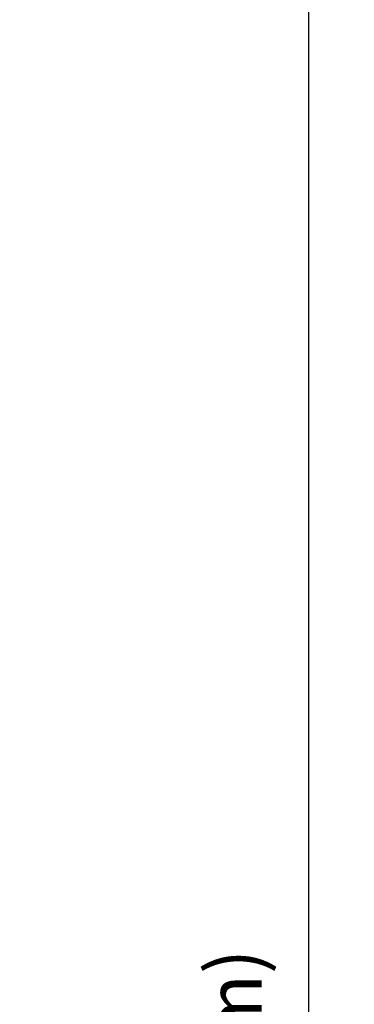
# Model space of a CAD drawing. Units: inches. Extents: x 613 to 4466, y 463 to 3214.
# Drawn here: x 3904 to 4087, y 1931 to 2471 of the extents above; entities that cross this region are included whole.
import ezdxf

# ---------------------------------------------------------------- set-up
doc = ezdxf.new("R2010")
doc.units = ezdxf.units.IN
doc.header["$MEASUREMENT"] = 0
doc.layers.add('QUOTE', color=4, linetype='Continuous')
doc.styles.add('ROMANS', font='romans.shx')
doc.dimstyles.new('COSMOGAS', dxfattribs={"dimtxt": 30, "dimasz": 30, "dimexe": 25, "dimexo": 25, "dimgap": 15, "dimtad": 1, "dimdec": 1, "dimdsep": 46, "dimtxsty": 'ROMANS', "dimcen": -3, "dimdle": 1.25, "dimclrt": 7, "dimadec": 1, "dimazin": 2, "dimtfac": 0.75, "dimtdec": 1, "dimtmove": 2, "dimatfit": 3, "dimfxl": 0, "dimtvp": 1.5, "dimtolj": 1, "dimtzin": 0, "dimarcsym": 0})

# ---------------------------------------------------------------- blocks, each defined once
blk = doc.blocks.new('*D23')
at = {"layer": 'Defpoints', "color": 0}
for p in [(3939.06, 2645.57), (3904.01, 1082.87), (4062.3, 1082.87)]:
    blk.add_point(p, dxfattribs=at)
at = {"layer": 'QUOTE', "color": 0, "lineweight": -2}
for p, q in [((3964.06, 2645.57), (4087.3, 2645.57)), ((4062.3, 2615.57), (4062.3, 1112.87)), ((3929.01, 1082.87), (4087.3, 1082.87))]:
    blk.add_line(p, q, dxfattribs=at)
at = {"layer": 'QUOTE', "color": 0}
for points in [[(4057.3, 2615.57), (4067.3, 2615.57), (4062.3, 2645.57)], [(4057.3, 1112.87), (4067.3, 1112.87), (4062.3, 1082.87)]]:
    blk.add_solid(points, dxfattribs=at)
at = {"layer": 'QUOTE', "color": 7, "insert": (3996.58, 1864.22), "char_height": 30, "attachment_point": 5, "rotation": 90, "style": 'ROMANS'}
blk.add_mtext('\\A1;61.5"\\P(1563mm)', dxfattribs=at)

msp = doc.modelspace()

# ---------------------------------------------------------------- dimensions: what is measured, and where the dimension line sits
at = {"layer": 'QUOTE', "color": 7}
dim = msp.add_linear_dim(base=(4062.3, 1082.87), p1=(3939.06, 2645.57), p2=(3904.01, 1082.87), angle=90, text='61.5"\\P(<>mm)', dimstyle='COSMOGAS', override={"dimdec": 0, "dimpost": ''}, dxfattribs=at)
dim.commit()
dim.dimension.update_dxf_attribs({"geometry": '*D23', "text_midpoint": (3996.58, 1864.22)})

doc.saveas('drawing.dxf')
